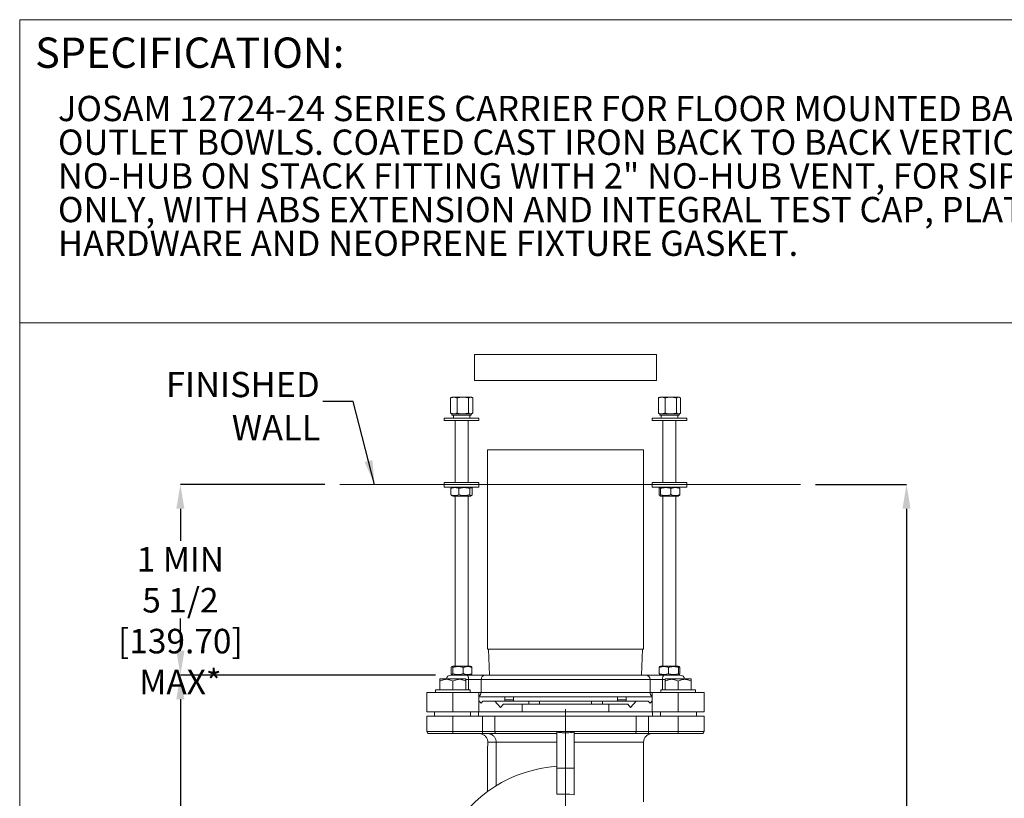
# Model space of a CAD drawing. Units: inches. Extents: x 0.4 to 8.4, y 0.1 to 10.9.
# Drawn here: x 0.4 to 4.5, y 7.7 to 10.9 of the extents above; entities that cross this region are included whole.
import ezdxf

# ---------------------------------------------------------------- set-up
doc = ezdxf.new("R2010")
doc.units = ezdxf.units.IN
doc.header["$MEASUREMENT"] = 0
doc.header["$PDSIZE"] = -1
doc.layers.add('WALL', color=7, linetype='Continuous', lineweight=5)
doc.styles.add('SLDTEXTSTYLE0', font='TXT', dxfattribs={"width": 0.605})
doc.dimstyles.new('SLDDIMSTYLE0', dxfattribs={"dimtxt": 0.101115, "dimasz": 0.1, "dimexe": 0, "dimexo": 0.0625, "dimgap": 0.025279, "dimtad": 0, "dimtih": 1, "dimtoh": 1, "dimdec": 6, "dimlfac": 7, "dimrnd": 1e-09, "dimzin": 12, "dimdsep": 46, "dimlunit": 5, "dimtxsty": 'SLDTEXTSTYLE0', "dimsah": 1, "dimcen": 0.09, "dimadec": 0, "dimazin": 3, "dimtfac": 1, "dimtdec": 3, "dimtofl": 0, "dimtmove": 0, "dimatfit": 3, "dimfxl": 0, "dimfrac": 2, "dimtolj": 1, "dimtzin": 12, "dimarcsym": 0})
doc.dimstyles.new('SLDDIMSTYLE1', dxfattribs={"dimtxt": 0.18, "dimasz": 0.1, "dimexe": 0, "dimexo": 0.0625, "dimgap": 0, "dimtad": 0, "dimtih": 1, "dimtoh": 1, "dimdec": 0, "dimrnd": 1e-09, "dimzin": 0, "dimdsep": 46, "dimlunit": 5, "dimtxsty": 'Standard', "dimsah": 1, "dimcen": 0.09, "dimadec": 0, "dimazin": 0, "dimtfac": 0.1, "dimtdec": 0, "dimtofl": 0, "dimtmove": 0, "dimatfit": 3, "dimfxl": 0, "dimfrac": 2, "dimtolj": 1, "dimtzin": 0, "dimarcsym": 0})

# ---------------------------------------------------------------- blocks, each defined once
blk = doc.blocks.new('SW_NOTE_1')
at = {"color": 0, "linetype": 'Continuous', "lineweight": 0, "char_height": 0.104167, "attachment_point": 1, "style": 'SLDTEXTSTYLE0'}
for s, insert in [('JOSAM 12724-24 SERIES CARRIER FOR FLOOR MOUNTED BACK', (0, 0.1343)), ('OUTLET BOWLS. COATED CAST IRON BACK TO BACK VERTICAL 4"', (0, -0.0046)), ('NO-HUB ON STACK FITTING WITH 2" NO-HUB VENT, FOR SIPHON JET', (0, -0.1435)), ('ONLY, WITH ABS EXTENSION AND INTEGRAL TEST CAP, PLATED', (0, -0.2824)), ('HARDWARE AND NEOPRENE FIXTURE GASKET.', (0, -0.4213))]:
    blk.add_mtext(s, dxfattribs=dict(at, insert=insert))
blk = doc.blocks.new('_D_1')
at = {"layer": 'Defpoints', "color": 0}
for p in [(1.0609, 9.0211), (1.7186, 9.0211), (2.1756, 8.2354)]:
    blk.add_point(p, dxfattribs=at)
at = {"layer": 'WALL', "color": 0, "lineweight": -2}
for p, q in [((1.6561, 9.0211), (1.0609, 9.0211)), ((1.0609, 8.9211), (1.0609, 8.7883)), ((1.0609, 8.3354), (1.0609, 8.4681)), ((2.1131, 8.2354), (1.0609, 8.2354))]:
    blk.add_line(p, q, dxfattribs=at)
at = {"layer": 'WALL', "color": 0}
for points in [[(1.0442, 8.9211), (1.0776, 8.9211), (1.0609, 9.0211)], [(1.0442, 8.3354), (1.0776, 8.3354), (1.0609, 8.2354)]]:
    blk.add_solid(points, dxfattribs=at)
at = {"layer": 'WALL', "color": 0, "lineweight": 5, "insert": (1.0609, 8.7631), "char_height": 0.101115, "attachment_point": 2, "style": 'SLDTEXTSTYLE0'}
blk.add_mtext('\\A1;1 MIN\\P5 1/2 [139.70] MAX*', dxfattribs=at)
blk = doc.blocks.new('_D_2')
at = {"layer": 'Defpoints', "color": 0}
for p in [(3.617, 9.0211), (3.617, 5.6104), (4.0545, 5.6104)]:
    blk.add_point(p, dxfattribs=at)
at = {"layer": 'WALL', "color": 0, "lineweight": -2}
for p, q in [((3.6795, 9.0211), (4.0545, 9.0211)), ((4.0545, 8.9211), (4.0545, 7.4758)), ((4.0545, 5.7104), (4.0545, 7.1556)), ((3.6795, 5.6104), (4.0545, 5.6104))]:
    blk.add_line(p, q, dxfattribs=at)
at = {"layer": 'WALL', "color": 0}
for points in [[(4.0378, 8.9211), (4.0711, 8.9211), (4.0545, 9.0211)], [(4.0378, 5.7104), (4.0711, 5.7104), (4.0545, 5.6104)]]:
    blk.add_solid(points, dxfattribs=at)
at = {"layer": 'WALL', "color": 0, "lineweight": 5, "insert": (4.0545, 7.4506), "char_height": 0.101115, "attachment_point": 2, "style": 'SLDTEXTSTYLE0'}
blk.add_mtext('\\A1;14 7/8 MIN\\P23 7/8 [606.43] MAX*', dxfattribs=at)
blk = doc.blocks.new('_D_4')
at = {"layer": 'Defpoints', "color": 0}
for p in [(1.0609, 8.2354), (2.1756, 8.2354), (2.3179, 6.3961)]:
    blk.add_point(p, dxfattribs=at)
at = {"layer": 'WALL', "color": 0, "lineweight": -2}
for p, q in [((2.1131, 8.2354), (1.0609, 8.2354)), ((1.0609, 8.1354), (1.0609, 7.3916)), ((1.0609, 6.4961), (1.0609, 7.2399)), ((2.2554, 6.3961), (1.0609, 6.3961))]:
    blk.add_line(p, q, dxfattribs=at)
at = {"layer": 'WALL', "color": 0}
for points in [[(1.0442, 8.1354), (1.0776, 8.1354), (1.0609, 8.2354)], [(1.0442, 6.4961), (1.0776, 6.4961), (1.0609, 6.3961)]]:
    blk.add_solid(points, dxfattribs=at)
at = {"layer": 'WALL', "color": 0, "lineweight": 5, "insert": (1.0609, 7.3663), "char_height": 0.101115, "attachment_point": 2, "style": 'SLDTEXTSTYLE0'}
blk.add_mtext('\\A1;12 7/8 [327.03]', dxfattribs=at)
blk = doc.blocks.new('SW_NOTE_3')
at = {"layer": 'WALL', "color": 0, "char_height": 0.10417, "attachment_point": 3, "style": 'SLDTEXTSTYLE0'}
for s, insert in [('FINISHED', (-0.013, 0.122)), ('WALL', (-0.0099, -0.0563))]:
    blk.add_mtext(s, dxfattribs=dict(at, insert=insert))

msp = doc.modelspace()

# ---------------------------------------------------------------- linework, layer by layer
at = {"color": 7, "linetype": 'Continuous', "lineweight": 5}
for p, q in [((8.3984375, 10.9375), (0.3984375, 10.9375)), ((0.3984375, 0.0625), (0.3984375, 10.9375)), ((0.3984375, 9.6875), (8.3984375, 9.6875)), ((2.27377699, 9.55680775), (2.27377699, 9.44966488)), ((2.27377699, 9.55680775), (3.02377699, 9.55680775)), ((3.02377699, 9.44966488), (3.02377699, 9.55680775)), ((2.27377699, 9.44966488), (3.02377699, 9.44966488)), ((2.17420585, 9.37783323), (2.17672401, 9.37942995)), ((2.17420585, 9.31572472), (2.17420585, 9.37783323)), ((2.18002698, 9.38142192), (2.17670946, 9.37950639)), ((2.18002698, 9.38142192), (2.18832009, 9.38142192)), ((2.22543417, 9.38142192), (2.18832009, 9.38142192)), ((2.20243429, 9.31572472), (2.20243429, 9.37783323)), ((2.25731963, 9.38142192), (2.22543417, 9.38142192)), ((2.248434, 9.31572472), (2.248434, 9.37783323)), ((2.26038414, 9.38142192), (2.25731963, 9.38142192)), ((2.26370166, 9.37950639), (2.26038414, 9.38142192)), ((2.26620527, 9.31572472), (2.26620527, 9.37783323)), ((3.03134872, 9.37783323), (3.03386687, 9.37942995)), ((3.03134872, 9.31572472), (3.03134872, 9.37783323)), ((3.03716985, 9.38142192), (3.03385233, 9.37950639)), ((3.03716985, 9.38142192), (3.04546296, 9.38142192)), ((3.08257703, 9.38142192), (3.04546296, 9.38142192)), ((3.05957716, 9.31572472), (3.05957716, 9.37783323)), ((3.1144625, 9.38142192), (3.08257703, 9.38142192)), ((3.10557687, 9.31572472), (3.10557687, 9.37783323)), ((3.117527, 9.38142192), (3.1144625, 9.38142192)), ((3.12084452, 9.37950639), (3.117527, 9.38142192)), ((3.12334814, 9.31572472), (3.12334814, 9.37783323)), ((2.17672405, 9.31412583), (2.17420585, 9.31572472)), ((2.17670946, 9.3140514), (2.18002698, 9.31213604)), ((2.18002698, 9.31213604), (2.18002698, 9.30642181)), ((2.18832009, 9.31213604), (2.18002698, 9.31213604)), ((2.25731963, 9.30642181), (2.18002698, 9.30642181)), ((2.18627701, 9.30642181), (2.18627701, 9.29430762)), ((2.22543417, 9.31213604), (2.18832009, 9.31213604)), ((2.25731963, 9.31213604), (2.22543417, 9.31213604)), ((2.25413415, 9.29430762), (2.25413415, 9.30642181)), ((2.26038414, 9.31213604), (2.25731963, 9.31213604)), ((2.26038414, 9.30642181), (2.25731963, 9.30642181)), ((2.26038414, 9.31213604), (2.26370166, 9.3140514)), ((2.26038414, 9.30642181), (2.26038414, 9.31213604)), ((3.03386687, 9.31412583), (3.03134872, 9.31572472)), ((3.03385233, 9.3140514), (3.03716985, 9.31213604)), ((3.03716985, 9.31213604), (3.03716985, 9.30642181)), ((3.04546296, 9.31213604), (3.03716985, 9.31213604)), ((3.1144625, 9.30642181), (3.03716985, 9.30642181)), ((3.04341983, 9.30642181), (3.04341983, 9.29430762)), ((3.08257703, 9.31213604), (3.04546296, 9.31213604)), ((3.1144625, 9.31213604), (3.08257703, 9.31213604)), ((3.11127698, 9.29430762), (3.11127698, 9.30642181)), ((3.117527, 9.31213604), (3.1144625, 9.31213604)), ((3.117527, 9.30642181), (3.1144625, 9.30642181)), ((3.117527, 9.31213604), (3.12084452, 9.3140514)), ((3.117527, 9.30642181), (3.117527, 9.31213604)), ((2.14877699, 9.29430762), (2.14877699, 9.28537916)), ((2.29163413, 9.29430762), (2.14877699, 9.29430762)), ((2.29163413, 9.28537916), (2.14877699, 9.28537916)), ((2.19341984, 9.28537916), (2.19341984, 9.03002203)), ((2.24699128, 9.03002203), (2.24699128, 9.28537916)), ((2.29163413, 9.28537916), (2.29163413, 9.29430762)), ((3.00591986, 9.29430762), (3.00591986, 9.28537916)), ((3.14877699, 9.29430762), (3.00591986, 9.29430762)), ((3.14877699, 9.28537916), (3.00591986, 9.28537916)), ((3.05056271, 9.28537916), (3.05056271, 9.03002203)), ((3.10413415, 9.03002203), (3.10413415, 9.28537916)), ((3.14877699, 9.28537916), (3.14877699, 9.29430762)), ((2.32734843, 9.16395062), (2.32734843, 8.34252201)), ((2.32734843, 9.16395062), (2.64877699, 9.16395062)), ((2.64877699, 9.16395062), (2.97020556, 9.16395062)), ((2.97020556, 8.34252201), (2.97020556, 9.16395062)), ((2.14877699, 9.03002203), (2.14877699, 9.0210934)), ((2.29163413, 9.03002203), (2.14877699, 9.03002203)), ((2.14877699, 9.0210934), (2.14877699, 9.01037915)), ((2.29163413, 9.0210934), (2.14877699, 9.0210934)), ((2.29163413, 9.0210934), (2.29163413, 9.03002203)), ((2.29163413, 9.01037915), (2.29163413, 9.0210934)), ((3.00591986, 9.03002203), (3.00591986, 9.0210934)), ((3.14877699, 9.03002203), (3.00591986, 9.03002203)), ((3.00591986, 9.0210934), (3.00591986, 9.01037915)), ((3.14877699, 9.0210934), (3.00591986, 9.0210934)), ((3.03065726, 9.0210934), (3.00591986, 9.0210934)), ((3.14877699, 9.0210934), (3.03065726, 9.0210934)), ((3.14877699, 9.0210934), (3.14877699, 9.03002203)), ((3.14877699, 9.01037915), (3.14877699, 9.0210934)), ((2.29163413, 9.01037915), (2.14877699, 9.01037915)), ((2.17588839, 8.97887082), (2.17588839, 9.00474453)), ((2.183777, 9.01037915), (2.17902447, 9.00763526)), ((2.17902589, 8.97597926), (2.183777, 8.9732362)), ((2.25663412, 8.9732362), (2.183777, 8.9732362)), ((2.19341984, 8.9732362), (2.19341984, 8.27252192)), ((2.20931598, 8.97887082), (2.20931598, 9.00474453)), ((2.24699128, 8.27252192), (2.24699128, 8.9732362)), ((2.25363319, 8.97887082), (2.25363319, 9.00474453)), ((2.26138665, 9.00763526), (2.25663412, 9.01037915)), ((2.25663412, 8.9732362), (2.26138523, 8.97597926)), ((2.26452273, 8.97887082), (2.26452273, 9.00474453)), ((3.03065726, 9.01037915), (3.00591986, 9.01037915)), ((3.14877699, 9.01037915), (3.03065726, 9.01037915)), ((3.03466062, 8.97887082), (3.03466062, 9.00474453)), ((3.03697877, 8.9755116), (3.04091987, 8.9732362)), ((3.04091987, 9.01037915), (3.03698732, 9.00810861)), ((3.04072991, 8.97887082), (3.04072991, 9.00474453)), ((3.09967867, 8.9732362), (3.04091987, 8.9732362)), ((3.05056271, 8.9732362), (3.05056271, 8.27252192)), ((3.08341768, 8.97887082), (3.08341768, 9.00474453)), ((3.11377699, 8.9732362), (3.09967867, 8.9732362)), ((3.10413415, 8.27252192), (3.10413415, 8.9732362)), ((3.1177095, 9.00810861), (3.11377699, 9.01037915)), ((3.11377699, 8.9732362), (3.11771809, 8.9755116)), ((3.12003623, 8.97887082), (3.12003623, 9.00474453)), ((2.32734843, 8.34252201), (2.97020556, 8.34252201)), ((2.33181463, 8.34252201), (2.3351499, 8.23537914)), ((2.96240409, 8.23537914), (2.96573936, 8.34252201)), ((2.17726109, 8.24101376), (2.17726109, 8.2668873)), ((2.183777, 8.27252192), (2.17975272, 8.27019858)), ((2.25663412, 8.27252192), (2.183777, 8.27252192)), ((2.18400818, 8.24101376), (2.18400818, 8.2668873)), ((2.22695265, 8.24101376), (2.22695265, 8.2668873)), ((2.2606584, 8.27019858), (2.25663412, 8.27252192)), ((2.26315003, 8.24101376), (2.26315003, 8.2668873)), ((3.0352674, 8.24101376), (3.0352674, 8.2668873)), ((3.04091987, 8.27252192), (3.03713071, 8.27033435)), ((3.11377699, 8.27252192), (3.04091987, 8.27252192)), ((3.07279704, 8.24101376), (3.07279704, 8.2668873)), ((3.1175661, 8.27033435), (3.11377699, 8.27252192)), ((3.11487802, 8.24101376), (3.11487802, 8.2668873)), ((3.11942946, 8.24101376), (3.11942946, 8.2668873)), ((2.13234662, 8.21937908), (2.13091986, 8.21795098)), ((2.13091986, 8.20965544), (2.13091986, 8.17466487)), ((2.23663593, 8.21937908), (2.13234662, 8.21937908)), ((2.17556271, 8.23537914), (2.24087824, 8.23537914)), ((2.1797567, 8.2377003), (2.183777, 8.23537914)), ((2.1844913, 8.20965544), (2.1844913, 8.17466487)), ((2.23806269, 8.21795098), (2.23663593, 8.21937908)), ((2.23806269, 8.20965544), (2.23806269, 8.17466487)), ((2.24087824, 8.23537914), (2.31792523, 8.23537914)), ((2.30051199, 8.21752205), (2.24914734, 8.21752205)), ((2.25663412, 8.23537914), (2.26065446, 8.2377003)), ((2.997042, 8.21752205), (2.30051199, 8.21752205)), ((2.30051199, 8.21752205), (2.30051199, 8.16395062)), ((2.31792523, 8.23537914), (2.97962876, 8.23537914)), ((2.97962876, 8.23537914), (3.05667575, 8.23537914)), ((2.997042, 8.21752205), (2.997042, 8.16395062)), ((3.04840665, 8.21752205), (2.997042, 8.21752205)), ((3.03713897, 8.23756202), (3.04091987, 8.23537914)), ((3.05667575, 8.23537914), (3.12199128, 8.23537914)), ((3.06091805, 8.21937908), (3.0594913, 8.21795098)), ((3.0594913, 8.20965544), (3.0594913, 8.17466487)), ((3.16520737, 8.21937908), (3.06091805, 8.21937908)), ((3.11306269, 8.20965544), (3.11306269, 8.17466487)), ((3.11377699, 8.23537914), (3.11755789, 8.23756202)), ((3.16663412, 8.21795098), (3.16520737, 8.21937908)), ((3.16663412, 8.20965544), (3.16663412, 8.17466487)), ((2.07734843, 8.16395062), (2.07734843, 8.08359346)), ((2.1844913, 8.16395062), (2.07734843, 8.16395062)), ((2.11306269, 8.17466487), (2.11306269, 8.16395062)), ((2.25591986, 8.17466487), (2.11306269, 8.17466487)), ((2.1844913, 8.16395062), (2.1844913, 8.08359346)), ((2.29163413, 8.16395062), (2.1844913, 8.16395062)), ((2.25591986, 8.16395062), (2.25591986, 8.17466487)), ((2.29163413, 8.16395062), (2.29163413, 8.12960989)), ((2.30051199, 8.16395062), (2.997042, 8.16395062)), ((3.11306269, 8.16395062), (3.00591986, 8.16395062)), ((3.00591986, 8.16395062), (3.00591986, 8.12960989)), ((3.04163412, 8.17466487), (3.04163412, 8.16395062)), ((3.1844913, 8.17466487), (3.04163412, 8.17466487)), ((3.11306269, 8.16395062), (3.11306269, 8.08359346)), ((3.22020556, 8.16395062), (3.11306269, 8.16395062)), ((3.1844913, 8.16395062), (3.1844913, 8.17466487)), ((3.22020556, 8.16395062), (3.22020556, 8.08359346)), ((2.29163413, 8.14609336), (2.39877699, 8.14609336)), ((2.29163413, 8.12960989), (2.29163413, 8.08359346)), ((2.29163413, 8.12960989), (2.30056271, 8.11930764)), ((2.30056271, 8.11930764), (2.3083008, 8.12823627)), ((2.35770556, 8.12823627), (2.3083008, 8.12823627)), ((2.35770556, 8.12823627), (2.38091984, 8.10145055)), ((2.49699128, 8.12823627), (2.35770556, 8.12823627)), ((2.43449128, 8.14609336), (2.39877699, 8.14609336)), ((2.39877699, 8.13338731), (2.39877699, 8.14609336)), ((2.43449128, 8.13338731), (2.39877699, 8.13338731)), ((2.39877699, 8.12823627), (2.39877699, 8.13338731)), ((2.43449128, 8.14609336), (2.86306271, 8.14609336)), ((2.43449128, 8.13338731), (2.43449128, 8.14609336)), ((2.43449128, 8.12823627), (2.43449128, 8.13338731)), ((2.54163414, 8.12823627), (2.49699128, 8.12823627)), ((2.49699128, 8.11484333), (2.49699128, 8.12823627)), ((2.54163414, 8.11484333), (2.54163414, 8.12823627)), ((2.54163414, 8.12823627), (2.75591985, 8.12823627)), ((2.80056271, 8.12823627), (2.75591985, 8.12823627)), ((2.75591985, 8.11484333), (2.75591985, 8.12823627)), ((2.93984842, 8.12823627), (2.80056271, 8.12823627)), ((2.80056271, 8.11484333), (2.80056271, 8.12823627)), ((2.89877699, 8.14609336), (2.86306271, 8.14609336)), ((2.86306271, 8.13338731), (2.86306271, 8.14609336)), ((2.89877699, 8.13338731), (2.86306271, 8.13338731)), ((2.86306271, 8.12823627), (2.86306271, 8.13338731)), ((3.00591986, 8.14609336), (2.89877699, 8.14609336)), ((2.89877699, 8.13338731), (2.89877699, 8.14609336)), ((2.89877699, 8.12823627), (2.89877699, 8.13338731)), ((2.93984842, 8.12823627), (2.91663415, 8.10145055)), ((2.98925319, 8.12823627), (2.93984842, 8.12823627)), ((2.99699128, 8.11930764), (2.98925319, 8.12823627)), ((3.00591986, 8.12960989), (2.99699128, 8.11930764)), ((3.00591986, 8.12960989), (3.00591986, 8.08359346)), ((2.07734843, 8.08359346), (2.1844913, 8.08359346)), ((2.10859842, 8.08359346), (2.10859842, 8.06573621)), ((2.1844913, 8.08359346), (2.29163413, 8.08359346)), ((2.25691978, 8.06573621), (2.25691978, 8.08359346)), ((2.28991136, 8.06573621), (2.28991136, 8.08359346)), ((2.29163413, 8.08359346), (2.47020556, 8.08359346)), ((2.38091984, 8.10145055), (2.39252699, 8.11484333)), ((2.47020556, 8.11484333), (2.39252699, 8.11484333)), ((2.47020556, 8.11484333), (2.47020556, 8.08359346)), ((2.82734843, 8.11484333), (2.47020556, 8.11484333)), ((2.47020556, 8.08359346), (2.82734843, 8.08359346)), ((2.82734843, 8.11484333), (2.82734843, 8.08359346)), ((2.905027, 8.11484333), (2.82734843, 8.11484333)), ((2.82734843, 8.08359346), (3.00591986, 8.08359346)), ((2.91663415, 8.10145055), (2.905027, 8.11484333)), ((3.00591986, 8.08359346), (3.11306269, 8.08359346)), ((3.00764263, 8.06573621), (3.00764263, 8.08359346)), ((3.0406342, 8.06573621), (3.0406342, 8.08359346)), ((3.11306269, 8.08359346), (3.22020556, 8.08359346)), ((3.18895557, 8.06573621), (3.18895557, 8.08359346)), ((2.07734843, 8.06573621), (2.07734843, 8.00309334)), ((2.07734843, 8.06573621), (2.1844913, 8.06573621)), ((2.1844913, 8.06573621), (2.1844913, 8.00309334)), ((2.1844913, 8.06573621), (2.30621759, 8.06573621)), ((2.30621759, 8.06573621), (2.30621759, 8.00309334)), ((2.30621759, 8.06573621), (2.35696715, 8.06573621)), ((2.35696715, 8.06573621), (2.35696715, 8.00309334)), ((2.35696715, 8.06573621), (2.94058684, 8.06573621)), ((2.94058684, 8.06573621), (2.94058684, 8.00309334)), ((2.94058684, 8.06573621), (2.9913364, 8.06573621)), ((2.9913364, 8.06573621), (2.9913364, 8.00309334)), ((2.9913364, 8.06573621), (3.11306269, 8.06573621)), ((3.11306269, 8.06573621), (3.11306269, 8.00309334)), ((3.11306269, 8.06573621), (3.22020556, 8.06573621)), ((3.22020556, 8.00309334), (3.22020556, 8.06573621)), ((2.1844913, 8.00309334), (2.30621759, 8.00309334)), ((2.1844913, 7.99416488), (2.1844913, 8.00309334)), ((2.30621759, 8.00309334), (2.35696715, 8.00309334)), ((2.30621759, 8.00309334), (2.30621759, 7.99416488)), ((2.35696715, 8.00309334), (2.94058684, 8.00309334)), ((2.61306271, 8.00079748), (2.61306271, 7.85145055)), ((2.68449128, 7.85145055), (2.68449128, 8.00079748)), ((2.94058684, 8.00309334), (2.9913364, 8.00309334)), ((2.9913364, 8.00309334), (2.9913364, 7.99416488)), ((2.9913364, 8.00309334), (3.11306269, 8.00309334)), ((3.11306269, 8.00309334), (3.11306269, 7.99416488)), ((2.1844913, 7.99416488), (2.08627697, 7.99416488)), ((2.30621759, 7.99416488), (2.1844913, 7.99416488)), ((2.36331083, 7.99416488), (2.30621759, 7.99416488)), ((2.32870879, 7.95845053), (2.32857807, 7.95517915)), ((2.36306271, 7.95845053), (2.32870879, 7.95845053)), ((2.61306271, 7.95845053), (2.36306271, 7.95845053)), ((2.36306271, 7.77942062), (2.36306271, 7.95845053)), ((2.61306271, 7.99416488), (2.36331083, 7.99416488)), ((2.93424316, 7.99416488), (2.68449128, 7.99416488)), ((2.97020556, 7.95845053), (2.68449128, 7.95845053)), ((2.9913364, 7.99416488), (2.93424316, 7.99416488)), ((2.97020556, 7.71235006), (2.97020556, 7.95845053)), ((3.11306269, 7.99416488), (2.9913364, 7.99416488)), ((3.21127701, 7.99416488), (3.11306269, 7.99416488)), ((2.32734843, 7.75541743), (2.32734843, 7.92645058)), ((2.61306271, 7.74468566), (2.61306271, 7.85145055)), ((2.61306271, 7.85145055), (2.68449128, 7.85145055)), ((2.68449128, 7.74225521), (2.68449128, 7.85145055)), ((2.64877699, 7.74468566), (2.61306271, 7.74468566)), ((2.64877699, 7.66395053), (2.64877699, 7.74468566))]:
    msp.add_line(p, q, dxfattribs=at)
at = {"color": 8, "linetype": 'Continuous', "lineweight": 5}
for p, q in [((2.24914734, 8.21752205), (2.2381007, 8.21752205)), ((2.24914734, 8.21752205), (2.24914734, 8.17466487)), ((3.04840665, 8.21752205), (3.04840665, 8.17466487)), ((3.05945451, 8.21752205), (3.04840665, 8.21752205)), ((2.29163413, 8.16395062), (2.30051199, 8.16395062)), ((2.997042, 8.16395062), (3.00591986, 8.16395062)), ((2.07734843, 8.00309334), (2.1844913, 8.00309334)), ((3.11306269, 8.00309334), (3.22020556, 8.00309334))]:
    msp.add_line(p, q, dxfattribs=at)
at = {"color": 7, "linetype": 'Continuous', "lineweight": 5, "flags": 128}
for points in [[(2.24087824, 8.23537914), (2.24195757, 8.23522627), (2.24301846, 8.23477069), (2.24404268, 8.23401977), (2.24501281, 8.23298674), (2.24591216, 8.23168905), (2.24672535, 8.23014882), (2.24743856, 8.22839269), (2.24803947, 8.22645051), (2.24851789, 8.22435563), (2.24886557, 8.22214376), (2.2490766, 8.21985277), (2.24914734, 8.21752205)], [(3.04840665, 8.21752205), (3.04847739, 8.21985277), (3.04868842, 8.22214376), (3.0490361, 8.22435563), (3.04951452, 8.22645051), (3.05011542, 8.22839269), (3.05082864, 8.23014882), (3.05164183, 8.23168905), (3.05254118, 8.23298674), (3.05351131, 8.23401977), (3.05453553, 8.23477069), (3.05559642, 8.23522627), (3.05667575, 8.23537914)]]:
    msp.add_lwpolyline(points, dxfattribs=at)
at = {"color": 7, "linetype": 'Continuous', "lineweight": 5}
for centre, radius, start, end in [((2.17556271, 8.21752198), 0.01785714, 90, 174.03044465), ((2.31815012, 8.21774108), 0.01763949, 90.7305126, 180.71145845), ((2.97940387, 8.21774108), 0.01763949, 359.28854155, 89.2694874), ((3.12199128, 8.21752198), 0.01785714, 5.96955535, 90), ((2.08627699, 8.00309341), 0.00892857, 180, 270), ((2.36486665, 8.00198811), 0.00797644, 172.03542952, 258.75222472), ((2.93268734, 8.00198811), 0.00797644, 281.24777528, 7.96457048), ((3.21127699, 8.00309341), 0.00892857, 270, 0), ((3.00591985, 7.95845055), 0.03571429, 90, 180), ((2.64877699, 7.31573626), 0.54464286, 93.75979806, 151.42598104)]:
    msp.add_arc(centre, radius, start, end, dxfattribs=at)
at = {"color": 8, "linetype": 'Continuous', "lineweight": 5}
for centre, start, end in [((2.28259262, 8.16385707), 300.30210011, 0.2990953), ((3.01496137, 8.16385707), 179.7009047, 239.69789989)]:
    msp.add_arc(centre, 0.01791961, start, end, dxfattribs=at)
at = {"color": 7, "linetype": 'Continuous', "lineweight": 5}
msp.add_ellipse((2.64877699, 7.35216774), major_axis=(0, 0.39251793), ratio=0.8188888889, start_param=6.1718442928, end_param=6.2831853072, dxfattribs=at)
for points, knots in [([(2.18832009, 9.38142192), (2.18798555, 9.38141778), (2.18655076, 9.38140006), (2.18401766, 9.3811288), (2.18072548, 9.38038752), (2.17744799, 9.37929532), (2.17528663, 9.37832063), (2.17420585, 9.37783323)], [0, 0, 0, 0, 0.0700472293, 0.3004182107, 0.530824789, 0.7653897109, 1, 1, 1, 1]), ([(2.20243429, 9.37783323), (2.20129296, 9.37834693), (2.19901054, 9.3793742), (2.19550379, 9.38050382), (2.19193608, 9.38127193), (2.18952535, 9.38137192), (2.18832009, 9.38142192)], [0, 0, 0, 0, 0.2477098581, 0.4953645217, 0.7477049117, 1, 1, 1, 1]), ([(2.22543417, 9.38142192), (2.22488901, 9.38141778), (2.22255095, 9.38140006), (2.21842316, 9.3811288), (2.21305836, 9.38038753), (2.20771753, 9.37929531), (2.20419549, 9.37832062), (2.20243429, 9.37783323)], [0, 0, 0, 0, 0.0700469264, 0.3004178229, 0.5308251394, 0.7653890965, 1, 1, 1, 1]), ([(2.248434, 9.37783323), (2.24657412, 9.37834693), (2.24285477, 9.3793742), (2.23714041, 9.38050382), (2.23132661, 9.38127193), (2.22739819, 9.38137192), (2.22543417, 9.38142192)], [0, 0, 0, 0, 0.2477099194, 0.4953641683, 0.7477054876, 1, 1, 1, 1]), ([(2.25731963, 9.38142192), (2.25667529, 9.381387), (2.25544365, 9.38132026), (2.25363422, 9.38080464), (2.25130012, 9.37982533), (2.24958308, 9.3786319), (2.248434, 9.37783323)], [0, 0, 0, 0, 0.2142550679, 0.4095457695, 0.60485878, 1, 1, 1, 1]), ([(2.26620527, 9.37783323), (2.26565892, 9.37822854), (2.26452873, 9.37904629), (2.26279062, 9.38004142), (2.26098868, 9.38081835), (2.25916267, 9.38132347), (2.25793396, 9.3813891), (2.25731963, 9.38142192)], [0, 0, 0, 0, 0.1885292282, 0.3899947123, 0.591435172, 0.7957251652, 1, 1, 1, 1]), ([(3.04546296, 9.38142192), (3.04512842, 9.38141778), (3.04369363, 9.38140006), (3.04116053, 9.3811288), (3.03786834, 9.38038752), (3.03459085, 9.37929532), (3.0324295, 9.37832063), (3.03134872, 9.37783323)], [0, 0, 0, 0, 0.0700472293, 0.3004182107, 0.530824789, 0.7653897109, 1, 1, 1, 1]), ([(3.05957716, 9.37783323), (3.0584358, 9.37834693), (3.05615336, 9.37937419), (3.05264666, 9.38050382), (3.04907895, 9.38127193), (3.04666822, 9.38137192), (3.04546296, 9.38142192)], [0, 0, 0, 0, 0.2477109094, 0.4953645145, 0.747704908, 1, 1, 1, 1]), ([(3.08257703, 9.38142192), (3.08203187, 9.38141778), (3.0796938, 9.38140006), (3.07556602, 9.3811288), (3.07020123, 9.38038753), (3.0648604, 9.37929531), (3.06133836, 9.37832062), (3.05957716, 9.37783323)], [0, 0, 0, 0, 0.0700486904, 0.3004178252, 0.530825141, 0.7653890972, 1, 1, 1, 1]), ([(3.10557687, 9.37783323), (3.10371697, 9.37834693), (3.09999762, 9.37937419), (3.09428326, 9.38050383), (3.08846948, 9.38127193), (3.08454106, 9.38137192), (3.08257703, 9.38142192)], [0, 0, 0, 0, 0.2477116326, 0.4953641564, 0.7477054816, 1, 1, 1, 1]), ([(3.1144625, 9.38142192), (3.11381816, 9.381387), (3.11258651, 9.38132026), (3.11077709, 9.38080464), (3.10844299, 9.37982533), (3.10672594, 9.3786319), (3.10557687, 9.37783323)], [0, 0, 0, 0, 0.2142550679, 0.4095457695, 0.60485878, 1, 1, 1, 1]), ([(3.12334814, 9.37783323), (3.12280179, 9.37822854), (3.1216716, 9.37904629), (3.11993348, 9.38004141), (3.11813156, 9.38081835), (3.11630548, 9.38132347), (3.11507681, 9.3813891), (3.1144625, 9.38142192)], [0, 0, 0, 0, 0.1885292288, 0.3899947135, 0.5914351738, 0.7957258458, 1, 1, 1, 1]), ([(2.17420585, 9.31572472), (2.17534721, 9.31521098), (2.17762965, 9.31418362), (2.18113633, 9.31305371), (2.18470407, 9.31228588), (2.18711482, 9.31218599), (2.18832009, 9.31213604)], [0, 0, 0, 0, 0.247711958, 0.4953661337, 0.7477048465, 1, 1, 1, 1]), ([(2.18832009, 9.31213604), (2.18865464, 9.31214011), (2.19008943, 9.31215755), (2.19262247, 9.31242929), (2.19591467, 9.3131704), (2.19919215, 9.31426265), (2.20135351, 9.31523734), (2.20243429, 9.31572472)], [0, 0, 0, 0, 0.0700471144, 0.3004176497, 0.5308244199, 0.7653895155, 1, 1, 1, 1]), ([(2.20243429, 9.31572472), (2.20429419, 9.31521098), (2.20801355, 9.31418362), (2.21372788, 9.31305371), (2.21954171, 9.31228588), (2.22347013, 9.31218599), (2.22543417, 9.31213604)], [0, 0, 0, 0, 0.2477124982, 0.495367205, 0.7477049556, 1, 1, 1, 1]), ([(2.22543417, 9.31213604), (2.22597932, 9.31214011), (2.22831739, 9.31215755), (2.23244515, 9.31242929), (2.23780995, 9.3131704), (2.24315077, 9.31426265), (2.24667282, 9.31523733), (2.248434, 9.31572472)], [0, 0, 0, 0, 0.0700469238, 0.3004185959, 0.5308244684, 0.7653904787, 1, 1, 1, 1]), ([(2.248434, 9.31572472), (2.24955133, 9.31494625), (2.251233, 9.31377459), (2.25352643, 9.31279247), (2.25536748, 9.31224781), (2.2566354, 9.31217522), (2.25731963, 9.31213604)], [0, 0, 0, 0, 0.384300491, 0.5784031554, 0.7724849644, 1, 1, 1, 1]), ([(2.25731963, 9.31213604), (2.2579125, 9.31216645), (2.25909828, 9.31222726), (2.26087815, 9.31270287), (2.26265224, 9.31344743), (2.264434, 9.31444739), (2.2656097, 9.31529524), (2.26620527, 9.31572472)], [0, 0, 0, 0, 0.1971389715, 0.3942913051, 0.5944032427, 0.79454182, 1, 1, 1, 1]), ([(3.03134872, 9.31572472), (3.03249007, 9.31521098), (3.03477252, 9.31418362), (3.0382792, 9.31305371), (3.04184694, 9.31228588), (3.04425769, 9.31218599), (3.04546296, 9.31213604)], [0, 0, 0, 0, 0.247711958, 0.4953661337, 0.7477048465, 1, 1, 1, 1]), ([(3.04546296, 9.31213604), (3.0457975, 9.31214011), (3.04723229, 9.31215755), (3.04976534, 9.31242929), (3.05305754, 9.3131704), (3.05633502, 9.31426265), (3.05849638, 9.31523734), (3.05957716, 9.31572472)], [0, 0, 0, 0, 0.0700471144, 0.3004176497, 0.5308244199, 0.7653895155, 1, 1, 1, 1]), ([(3.05957716, 9.31572472), (3.06143706, 9.31521099), (3.06515641, 9.31418363), (3.07087073, 9.31305371), (3.07668457, 9.31228589), (3.08061299, 9.31218599), (3.08257703, 9.31213604)], [0, 0, 0, 0, 0.2477124932, 0.4953654642, 0.7477049607, 1, 1, 1, 1]), ([(3.08257703, 9.31213604), (3.08312219, 9.31214011), (3.08546024, 9.31215755), (3.089588, 9.31242929), (3.0949528, 9.31317039), (3.10029362, 9.31426266), (3.10381567, 9.31523734), (3.10557687, 9.31572472)], [0, 0, 0, 0, 0.0700469262, 0.3004168454, 0.5308244743, 0.7653887639, 1, 1, 1, 1]), ([(3.10557687, 9.31572472), (3.10669418, 9.31494625), (3.10837583, 9.31377459), (3.11066924, 9.31279246), (3.11251036, 9.31224781), (3.11377827, 9.31217522), (3.1144625, 9.31213604)], [0, 0, 0, 0, 0.3842998228, 0.5784024841, 0.7724849679, 1, 1, 1, 1]), ([(3.1144625, 9.31213604), (3.11505535, 9.31216645), (3.11624109, 9.31222726), (3.11802103, 9.31270287), (3.11979512, 9.31344743), (3.1215768, 9.3144474), (3.12275255, 9.31529524), (3.12334814, 9.31572472)], [0, 0, 0, 0, 0.1971382924, 0.3942913064, 0.594403246, 0.7945411591, 1, 1, 1, 1]), ([(2.17588839, 9.00474453), (2.17733258, 9.00528842), (2.18022056, 9.00637605), (2.18466787, 9.00754602), (2.18919895, 9.00824975), (2.19356593, 9.008389), (2.19769693, 9.0080275), (2.20159565, 9.00728679), (2.20547669, 9.00620008), (2.20803614, 9.00522974), (2.20931598, 9.00474453)], [0, 0, 0, 0, 0.1323051214, 0.2645728335, 0.3997996415, 0.5350018251, 0.6501924304, 0.7654016183, 0.8826898079, 1, 1, 1, 1]), ([(2.17904525, 9.00759922), (2.17883427, 9.00748628), (2.17819442, 9.00714378), (2.17713946, 9.00618877), (2.17630544, 9.00522597), (2.17588839, 9.00474453)], [0, 0, 0, 0, 0.19740112, 0.5986629898, 1, 1, 1, 1]), ([(2.17588839, 8.97887082), (2.1763591, 8.97833536), (2.17730038, 8.97726459), (2.17835702, 8.97631681), (2.17894343, 8.97605739), (2.17904504, 8.97601244)], [0, 0, 0, 0, 0.4526385107, 0.9051517394, 1, 1, 1, 1]), ([(2.20931598, 8.97887082), (2.20787178, 8.97832701), (2.20498378, 8.97723955), (2.20053652, 8.97606926), (2.19600542, 8.97536562), (2.19163845, 8.97522635), (2.18750744, 8.97558785), (2.18360872, 8.97632856), (2.17972768, 8.97741527), (2.17716824, 8.9783856), (2.17588839, 8.97887082)], [0, 0, 0, 0, 0.132304256, 0.2645726491, 0.3997995067, 0.5350016823, 0.6501923135, 0.7654015654, 0.8826897815, 1, 1, 1, 1]), ([(2.20931598, 9.00474453), (2.21123065, 9.00528833), (2.21505947, 9.00637579), (2.22095544, 9.00754609), (2.22696257, 9.00824973), (2.23275213, 9.008389), (2.23822894, 9.0080275), (2.24339775, 9.00728679), (2.24854315, 9.00620008), (2.2519364, 9.00522974), (2.25363319, 9.00474453)], [0, 0, 0, 0, 0.1323040371, 0.2645712395, 0.3997970736, 0.5349981663, 0.6501899461, 0.7654000479, 0.8826890029, 1, 1, 1, 1]), ([(2.25363319, 8.97887082), (2.25171852, 8.97832701), (2.2478897, 8.97723956), (2.24199373, 8.97606926), (2.23598658, 8.97536562), (2.23019701, 8.97522635), (2.2247202, 8.97558784), (2.21955141, 8.97632856), (2.21440602, 8.97741527), (2.21101277, 8.9783856), (2.20931598, 8.97887082)], [0, 0, 0, 0, 0.1323040361, 0.2645712375, 0.3997970706, 0.5349990196, 0.6501907985, 0.7654000497, 0.8826890038, 1, 1, 1, 1]), ([(2.25363319, 9.00474453), (2.25410365, 9.00528833), (2.25504444, 9.00637579), (2.25649318, 9.00754609), (2.25796927, 9.00824973), (2.25939187, 9.008389), (2.26073765, 9.0080275), (2.26200771, 9.00728679), (2.26327202, 9.00620008), (2.2641058, 9.00522974), (2.26452273, 9.00474453)], [0, 0, 0, 0, 0.1323037756, 0.2645711011, 0.3997971516, 0.5349986637, 0.6501905524, 0.7654002525, 0.8826891445, 1, 1, 1, 1]), ([(2.26452273, 8.97887082), (2.26405228, 8.97832701), (2.2631115, 8.97723956), (2.26166267, 8.97606926), (2.26018667, 8.97536562), (2.25876405, 8.97522635), (2.25741827, 8.97558785), (2.25614821, 8.97632856), (2.2548839, 8.97741527), (2.25405012, 8.9783856), (2.25363319, 8.97887082)], [0, 0, 0, 0, 0.1323037628, 0.2645713172, 0.3997971501, 0.5349986626, 0.6501905413, 0.7654002584, 0.8826891573, 1, 1, 1, 1]), ([(3.03466062, 9.00474453), (3.03492284, 9.00528833), (3.03544719, 9.00637579), (3.03625469, 9.00754609), (3.03707734, 9.00824973), (3.03787025, 9.008389), (3.03862031, 9.0080275), (3.03932814, 9.00728679), (3.04003278, 9.00620008), (3.04049752, 9.00522974), (3.04072991, 9.00474453)], [0, 0, 0, 0, 0.1323038859, 0.2645712623, 0.3997971741, 0.5349986397, 0.6501904595, 0.7654001219, 0.8826890452, 1, 1, 1, 1]), ([(3.04072991, 8.97887082), (3.0404677, 8.97832701), (3.03994335, 8.97723956), (3.03913585, 8.97606926), (3.0383132, 8.97536562), (3.03752029, 8.97522635), (3.03677023, 8.97558785), (3.03606241, 8.97632856), (3.03535769, 8.97741527), (3.03489299, 8.9783856), (3.03466062, 8.97887082)], [0, 0, 0, 0, 0.1323038321, 0.2645712218, 0.3997971437, 0.5349986195, 0.6501904185, 0.7654000944, 0.8826891054, 1, 1, 1, 1]), ([(3.04072991, 9.00474453), (3.04257419, 9.00528833), (3.04626223, 9.00637579), (3.05194141, 9.00754609), (3.05772768, 9.00824973), (3.06330439, 9.008389), (3.06857984, 9.0080275), (3.07355859, 9.00728679), (3.07851479, 9.00620008), (3.08178328, 9.00522974), (3.08341768, 9.00474453)], [0, 0, 0, 0, 0.1323039957, 0.2645714271, 0.3997967427, 0.5349989311, 0.6501907348, 0.7654002026, 0.8826889774, 1, 1, 1, 1]), ([(3.08341768, 8.97887082), (3.0815734, 8.97832701), (3.07788536, 8.97723956), (3.07220617, 8.97606926), (3.06641988, 8.97536562), (3.06084319, 8.97522635), (3.05556775, 8.97558785), (3.050589, 8.97632856), (3.0456328, 8.97741527), (3.04236431, 8.97838561), (3.04072991, 8.97887082)], [0, 0, 0, 0, 0.1323039963, 0.2645714493, 0.3997975865, 0.5349989497, 0.6501907538, 0.7654002222, 0.8826889975, 1, 1, 1, 1]), ([(3.08341768, 9.00474453), (3.08499974, 9.00528842), (3.08816342, 9.00637605), (3.09303524, 9.00754602), (3.09799883, 9.00824975), (3.10278269, 9.008389), (3.10730805, 9.0080275), (3.11157891, 9.00728679), (3.11583042, 9.00620007), (3.1186342, 9.00522974), (3.12003623, 9.00474453)], [0, 0, 0, 0, 0.1323057036, 0.2645728669, 0.3997992089, 0.5350018894, 0.6501925816, 0.7654013827, 0.8826893232, 1, 1, 1, 1]), ([(3.12003623, 8.97887082), (3.11845416, 8.97832701), (3.11529045, 8.97723956), (3.11041869, 8.97606926), (3.10545507, 8.97536562), (3.10067122, 8.97522635), (3.09614585, 8.97558785), (3.09187499, 8.97632856), (3.08762345, 8.97741527), (3.08481969, 8.9783856), (3.08341768, 8.97887082)], [0, 0, 0, 0, 0.1323047875, 0.2645726663, 0.3997990375, 0.5350017472, 0.6501924642, 0.7654012901, 0.8826899504, 1, 1, 1, 1]), ([(3.12003623, 9.00474453), (3.11977399, 9.00528586), (3.11924959, 9.00636837), (3.11846875, 9.00753677), (3.11794822, 9.00790994), (3.11769822, 9.00808916)], [0, 0, 0, 0, 0.3420553266, 0.6840162622, 1, 1, 1, 1]), ([(3.11769835, 8.9755458), (3.11777416, 8.97557714), (3.11808627, 8.97570619), (3.11863431, 8.97634697), (3.11933914, 8.97741063), (3.11980385, 8.97838406), (3.12003623, 8.97887082)], [0, 0, 0, 0, 0.095574098, 0.3934466881, 0.6966947586, 1, 1, 1, 1]), ([(2.17726109, 8.2668873), (2.17755259, 8.26743117), (2.1781355, 8.26851875), (2.17903314, 8.2696891), (2.17994776, 8.27039238), (2.18082916, 8.270532), (2.18166301, 8.27017043), (2.18244993, 8.26942972), (2.18323327, 8.26834306), (2.18374986, 8.26737258), (2.18400818, 8.2668873)], [0, 0, 0, 0, 0.1323051884, 0.2645730417, 0.3997992646, 0.5350013239, 0.6501922761, 0.7654011439, 0.8826891077, 1, 1, 1, 1]), ([(2.18400818, 8.24101376), (2.18371669, 8.24046987), (2.18313379, 8.23938224), (2.18223612, 8.23821226), (2.18132157, 8.23750854), (2.18044016, 8.2373693), (2.1796063, 8.23773077), (2.17881941, 8.23847156), (2.17803599, 8.23955795), (2.17751941, 8.24052846), (2.17726109, 8.24101376)], [0, 0, 0, 0, 0.1323053302, 0.2645726552, 0.3997992856, 0.535001403, 0.6501924873, 0.7654014632, 0.8826889819, 1, 1, 1, 1]), ([(2.18400818, 8.2668873), (2.18586355, 8.26743117), (2.18957376, 8.26851875), (2.19528712, 8.26968909), (2.20110821, 8.27039238), (2.20671843, 8.270532), (2.2120256, 8.27017043), (2.21703429, 8.26942972), (2.22202032, 8.26834306), (2.22530844, 8.26737259), (2.22695265, 8.2668873)], [0, 0, 0, 0, 0.1323050708, 0.2645723607, 0.3997972473, 0.5349988629, 0.6501905744, 0.7653999315, 0.8826887509, 1, 1, 1, 1]), ([(2.22695265, 8.24101376), (2.2250973, 8.24046986), (2.22138713, 8.23938223), (2.21567373, 8.23821227), (2.20985269, 8.23750853), (2.20424245, 8.2373693), (2.19893528, 8.23773077), (2.19392661, 8.23847157), (2.18894053, 8.23955795), (2.18565241, 8.24052846), (2.18400818, 8.24101376)], [0, 0, 0, 0, 0.1323044279, 0.2645711892, 0.399796613, 0.5349982935, 0.6501901283, 0.7653995885, 0.8826878413, 1, 1, 1, 1]), ([(2.22695265, 8.2668873), (2.22851653, 8.26743117), (2.23164382, 8.26851875), (2.23645954, 8.26968909), (2.24136606, 8.27039238), (2.24609486, 8.270532), (2.2505682, 8.27017043), (2.25478996, 8.26942972), (2.25899262, 8.26834305), (2.26176413, 8.26737258), (2.26315003, 8.2668873)], [0, 0, 0, 0, 0.1323051711, 0.2645722878, 0.3997973468, 0.5349989984, 0.6501904778, 0.7653999554, 0.8826884801, 1, 1, 1, 1]), ([(2.26315003, 8.24101376), (2.26158617, 8.24046987), (2.25845891, 8.23938224), (2.25364315, 8.23821227), (2.24873668, 8.23750854), (2.24400786, 8.2373693), (2.23953452, 8.23773077), (2.23531278, 8.23847156), (2.23111008, 8.23955796), (2.22833856, 8.24052846), (2.22695265, 8.24101376)], [0, 0, 0, 0, 0.1323046179, 0.264571189, 0.3997967851, 0.5349985016, 0.650190139, 0.7653997056, 0.8826876266, 1, 1, 1, 1]), ([(2.26315003, 8.2668873), (2.26285849, 8.26742818), (2.26227551, 8.26850979), (2.26143674, 8.26964629), (2.26088758, 8.27000359), (2.26063917, 8.27016522)], [0, 0, 0, 0, 0.3539223592, 0.7077448454, 1, 1, 1, 1]), ([(2.26063938, 8.23772628), (2.2606942, 8.23774756), (2.26101166, 8.23787074), (2.26159148, 8.23849369), (2.26237518, 8.23955237), (2.26289173, 8.2405266), (2.26315003, 8.24101376)], [0, 0, 0, 0, 0.064327596, 0.3724909588, 0.6862140511, 1, 1, 1, 1]), ([(3.0352674, 8.2668873), (3.03688883, 8.26743117), (3.04013124, 8.26851874), (3.0451242, 8.2696891), (3.05021135, 8.27039238), (3.05511418, 8.270532), (3.05975216, 8.27017043), (3.06412929, 8.26942972), (3.06848662, 8.26834305), (3.07136014, 8.26737258), (3.07279704, 8.2668873)], [0, 0, 0, 0, 0.132305531, 0.2645728902, 0.399799063, 0.5350008254, 0.6501918167, 0.7654007605, 0.8826887764, 1, 1, 1, 1]), ([(3.0371528, 8.27029613), (3.0370518, 8.27024426), (3.03677356, 8.27010136), (3.03631864, 8.2694176), (3.03579014, 8.26834611), (3.03544166, 8.2673736), (3.0352674, 8.2668873)], [0, 0, 0, 0, 0.1580012826, 0.4353127587, 0.7176287875, 1, 1, 1, 1]), ([(3.0352674, 8.24101376), (3.03546402, 8.24046697), (3.0358572, 8.23937356), (3.03646293, 8.23824728), (3.03689627, 8.23763324), (3.03712861, 8.23759028), (3.03715271, 8.23758582)], [0, 0, 0, 0, 0.3184634302, 0.636835311, 0.9623301679, 1, 1, 1, 1]), ([(3.07279704, 8.24101376), (3.07117561, 8.24046987), (3.06793321, 8.23938224), (3.06294017, 8.23821227), (3.05785309, 8.23750853), (3.05295022, 8.2373693), (3.04831223, 8.23773076), (3.04393516, 8.23847157), (3.0395778, 8.23955795), (3.0367043, 8.24052846), (3.0352674, 8.24101376)], [0, 0, 0, 0, 0.1323056887, 0.2645732328, 0.3997992211, 0.5350017746, 0.6501928893, 0.7654012371, 0.8826886663, 1, 1, 1, 1]), ([(3.07279704, 8.2668873), (3.07461509, 8.26743117), (3.07825068, 8.26851875), (3.08384915, 8.2696891), (3.0895532, 8.27039238), (3.09505063, 8.270532), (3.10025108, 8.27017043), (3.10515906, 8.26942972), (3.11004485, 8.26834306), (3.11326686, 8.26737258), (3.11487802, 8.2668873)], [0, 0, 0, 0, 0.1323044838, 0.2645714287, 0.3997966873, 0.5349985307, 0.6501900753, 0.765399392, 0.88268834, 1, 1, 1, 1]), ([(3.11487802, 8.24101376), (3.11305998, 8.24046987), (3.1094244, 8.23938224), (3.10382588, 8.23821226), (3.09812188, 8.23750854), (3.09262443, 8.2373693), (3.08742397, 8.23773077), (3.08251599, 8.23847156), (3.07763018, 8.23955795), (3.0744082, 8.24052846), (3.07279704, 8.24101376)], [0, 0, 0, 0, 0.1323046242, 0.264571062, 0.3997968335, 0.5349987404, 0.6501904073, 0.7654006532, 0.8826882155, 1, 1, 1, 1]), ([(3.11487802, 8.2668873), (3.11507468, 8.26743117), (3.11546792, 8.26851875), (3.11607341, 8.26968909), (3.11669035, 8.27039238), (3.11728495, 8.270532), (3.11784744, 8.27017043), (3.11837828, 8.26942972), (3.1189067, 8.26834306), (3.11925519, 8.26737258), (3.11942946, 8.2668873)], [0, 0, 0, 0, 0.132304631, 0.2645717534, 0.3997971131, 0.5349984771, 0.6501901031, 0.7653996597, 0.8826883668, 1, 1, 1, 1]), ([(3.11942946, 8.24101376), (3.11923281, 8.24046987), (3.11883956, 8.23938224), (3.11823407, 8.23821226), (3.11761714, 8.23750854), (3.11702253, 8.2373693), (3.11646005, 8.23773077), (3.1159292, 8.23847156), (3.11540078, 8.23955795), (3.11505229, 8.24052846), (3.11487802, 8.24101376)], [0, 0, 0, 0, 0.1323047994, 0.2645713931, 0.3997972932, 0.5349987289, 0.6501904678, 0.7654001476, 0.882688295, 1, 1, 1, 1]), ([(2.13091986, 8.20965544), (2.1327375, 8.21066064), (2.13637196, 8.21267058), (2.1421161, 8.21512218), (2.14810321, 8.21695724), (2.15366566, 8.21786628), (2.1586171, 8.2180148), (2.16295431, 8.21768682), (2.16729446, 8.21689085), (2.17240874, 8.21543023), (2.17819986, 8.21311114), (2.1823877, 8.21081089), (2.1844913, 8.20965544)], [0, 0, 0, 0, 0.1080042049, 0.2159597738, 0.3277779889, 0.439521292, 0.5162399156, 0.5929608583, 0.672221762, 0.7515025564, 0.8751769609, 1, 1, 1, 1]), ([(2.13091986, 8.21791226), (2.13091986, 8.21789361), (2.13091986, 8.21785214), (2.13091986, 8.21717244), (2.13091986, 8.21600814), (2.13091986, 8.21433486), (2.13091986, 8.21223408), (2.13091986, 8.21051622), (2.13091986, 8.20965544)], [0, 0, 0, 0, 0.13317392692, 0.29600348834, 0.46439723738, 0.63284377322, 0.81602774554, 1, 1, 1, 1]), ([(2.1844913, 8.20965544), (2.18630894, 8.21066064), (2.1899434, 8.21267057), (2.1956875, 8.21512219), (2.20167463, 8.21695723), (2.20723706, 8.21786629), (2.21218853, 8.2180148), (2.21652575, 8.21768682), (2.22086589, 8.21689086), (2.22598019, 8.21543022), (2.23177129, 8.21311114), (2.23595911, 8.21081089), (2.23806269, 8.20965544)], [0, 0, 0, 0, 0.10800426, 0.215959357, 0.3277781724, 0.4395209762, 0.5162402003, 0.5929611821, 0.6722221262, 0.751502646, 0.8751771135, 1, 1, 1, 1]), ([(2.23806269, 8.20965544), (2.23806269, 8.2105128), (2.23806269, 8.21223074), (2.23806269, 8.21431157), (2.23806269, 8.21595859), (2.23806269, 8.2171318), (2.23806269, 8.21784364), (2.23806269, 8.21788987), (2.23806269, 8.21791076)], [0, 0, 0, 0, 0.1832325568, 0.3671558578, 0.5302761775, 0.6933506882, 0.8615029759, 1, 1, 1, 1]), ([(3.0594913, 8.20965544), (3.06130894, 8.21066064), (3.06494339, 8.21267057), (3.0706875, 8.21512219), (3.07667463, 8.21695723), (3.08223706, 8.21786629), (3.08718853, 8.2180148), (3.09152575, 8.21768682), (3.0958659, 8.21689085), (3.10098018, 8.21543023), (3.10677129, 8.21311114), (3.11095911, 8.21081089), (3.11306269, 8.20965544)], [0, 0, 0, 0, 0.1080042578, 0.2159593527, 0.327778166, 0.4395209676, 0.5162401902, 0.5929611705, 0.672222113, 0.7515029462, 0.8751774113, 1, 1, 1, 1]), ([(3.0594913, 8.21791226), (3.0594913, 8.21789361), (3.0594913, 8.21785214), (3.0594913, 8.21717244), (3.0594913, 8.21600814), (3.0594913, 8.21433486), (3.0594913, 8.21223408), (3.0594913, 8.21051622), (3.0594913, 8.20965544)], [0, 0, 0, 0, 0.13317392692, 0.29600348834, 0.46439723738, 0.63284377322, 0.81602774554, 1, 1, 1, 1]), ([(3.11306269, 8.20965544), (3.11488035, 8.21066064), (3.11851482, 8.21267056), (3.12425893, 8.21512219), (3.13024606, 8.21695723), (3.13580849, 8.21786628), (3.14075993, 8.2180148), (3.14509718, 8.21768683), (3.14943732, 8.21689086), (3.15455162, 8.21543023), (3.16034269, 8.21311112), (3.16453052, 8.21081088), (3.16663412, 8.20965544)], [0, 0, 0, 0, 0.1080047173, 0.2159597613, 0.327778522, 0.439521271, 0.5162398961, 0.5929614007, 0.672222306, 0.7515027869, 0.8751766631, 1, 1, 1, 1]), ([(3.16663412, 8.20965544), (3.16663412, 8.2105128), (3.16663412, 8.21223074), (3.16663412, 8.21431157), (3.16663412, 8.21595859), (3.16663412, 8.2171318), (3.16663412, 8.21784364), (3.16663412, 8.21788987), (3.16663412, 8.21791076)], [0, 0, 0, 0, 0.1832325568, 0.3671558578, 0.5302761775, 0.6933506882, 0.8615029759, 1, 1, 1, 1]), ([(2.68449128, 8.00079748), (2.68321194, 8.00044312), (2.68065074, 7.99973369), (2.67534721, 7.99896104), (2.66675641, 7.99808129), (2.6548367, 7.99755968), (2.64372874, 7.99766993), (2.63534545, 7.99786229), (2.62968754, 7.99803592), (2.62405331, 7.99847191), (2.61846551, 7.99925652), (2.61486192, 8.00028432), (2.61306271, 8.00079748)], [0, 0, 0, 0, 0.0553095413, 0.1107286694, 0.2231769484, 0.4154999932, 0.6078652061, 0.6863893415, 0.7652465478, 0.843887392, 0.9220556911, 1, 1, 1, 1]), ([(2.32870879, 7.95845053), (2.32861752, 7.96036373), (2.32843227, 7.96424667), (2.32694612, 7.96987729), (2.32460895, 7.97522875), (2.3214353, 7.98009774), (2.3174764, 7.98443926), (2.31283392, 7.98811592), (2.30755917, 7.99104526), (2.30226178, 7.99293353), (2.2971594, 7.993945), (2.29396827, 7.99416342), (2.29234259, 7.99416484), (2.29230321, 7.99416488)], [0, 0, 0, 0, 0.10003531541, 0.20302707397, 0.30304684842, 0.40586416204, 0.50796106094, 0.61278948787, 0.71927068895, 0.82861985767, 0.91258754165, 0.99788278856, 1, 1, 1, 1]), ([(2.36306271, 7.95845053), (2.36297118, 7.96038891), (2.36278542, 7.96432257), (2.36129357, 7.9700286), (2.35894107, 7.97545365), (2.3557445, 7.98037501), (2.35175553, 7.98474503), (2.34710438, 7.98840062), (2.34184111, 7.99127598), (2.33668413, 7.99305464), (2.33184202, 7.99397036), (2.32889661, 7.99416191), (2.32739253, 7.99416479), (2.32734843, 7.99416488)], [0, 0, 0, 0, 0.1022529668, 0.2075081259, 0.3097514444, 0.4148946982, 0.5184770094, 0.6249163037, 0.7312404314, 0.8405115283, 0.9185047693, 0.9976103125, 1, 1, 1, 1]), ([(2.32857807, 7.95517915), (2.32839905, 7.95280795), (2.32804102, 7.94806567), (2.32766116, 7.94089577), (2.32739998, 7.93368866), (2.32736561, 7.92886321), (2.32734843, 7.92645058)], [0, 0, 0, 0, 0.2492611385, 0.4985084381, 0.7492642724, 1, 1, 1, 1])]:
    msp.add_open_spline(points, degree=3, knots=knots, dxfattribs=at)
at = {"layer": 'WALL', "lineweight": 5}
for p, q in [((1.71861836, 9.02109341), (3.61697131, 9.02109341)), ((2.64877699, 5.18737483), (2.64877699, 8.09490481))]:
    msp.add_line(p, q, dxfattribs=at)

# ---------------------------------------------------------------- block references
at = {"color": 7, "linetype": 'Continuous', "lineweight": 5}
msp.add_blockref('SW_NOTE_1', (0.55618448, 10.48916684), dxfattribs=at)
at = {"layer": 'WALL', "lineweight": 5}
msp.add_blockref('SW_NOTE_3', (1.64845941, 9.36338239), dxfattribs=at)

# ---------------------------------------------------------------- texts
at = {"color": 7, "linetype": 'Continuous', "lineweight": 5, "insert": (0.46220652, 10.86398487), "char_height": 0.125, "attachment_point": 1, "style": 'SLDTEXTSTYLE0'}
msp.add_mtext('SPECIFICATION:', dxfattribs=at)

# ---------------------------------------------------------------- dimensions: what is measured, and where the dimension line sits
at = {"layer": 'WALL', "lineweight": 5}
for base, p1, p2, text, picture, middle in [((1.06091238, 9.02109341), (2.17556271, 8.23537912), (1.71861836, 9.02109341), '1 MIN\\P<> MAX*', '_D_1', (1.06091238, 8.62823626)), ((4.05447131, 5.61037912), (3.61697131, 9.02109341), (3.61697131, 5.61037912), '14 7/8 MIN\\P<> MAX*', '_D_2', (4.05447131, 7.31573626))]:
    dim = msp.add_linear_dim(base=base, p1=p1, p2=p2, angle=90, text=text, dimstyle='SLDDIMSTYLE0', dxfattribs=at)
    dim.commit()
    dim.dimension.update_dxf_attribs({"geometry": picture, "text_midpoint": middle, "dimtype": 160})
dim = msp.add_linear_dim(base=(1.06091238, 8.23537912), p1=(2.31792523, 6.39609341), p2=(2.17556271, 8.23537912), angle=90, dimstyle='SLDDIMSTYLE0', dxfattribs=at)
dim.commit()
dim.dimension.update_dxf_attribs({"geometry": '_D_4', "text_midpoint": (1.06091238, 7.31573626), "dimtype": 160})

# ---------------------------------------------------------------- leaders
msp.add_leader([(1.86133838, 9.02109341), (1.77345941, 9.36338239), (1.64845941, 9.36338239)], dimstyle='SLDDIMSTYLE1', dxfattribs=at)

doc.saveas('drawing.dxf')
